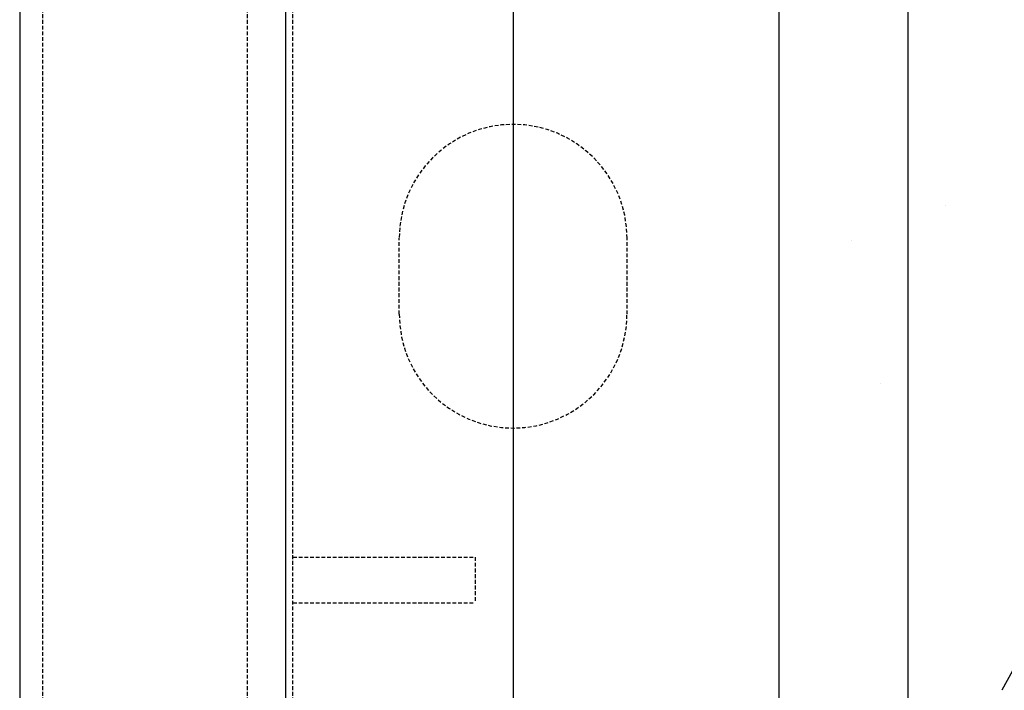
# Model space of a CAD drawing. Extents: x -1043 to 2383, y -808 to 1691.
# Drawn here: x 557 to 622, y 1066 to 1110 of the extents above; entities that cross this region are included whole.
import ezdxf

# ---------------------------------------------------------------- set-up
doc = ezdxf.new("R2010")
doc.units = 0
doc.header["$MEASUREMENT"] = 0
doc.linetypes.add('HIDDEN', pattern=[0.375, 0.25, -0.125])
doc.layers.add('stone', color=7, linetype='CONTINUOUS')
doc.layers.add('text_En', color=7, linetype='CONTINUOUS')

msp = doc.modelspace()

# ---------------------------------------------------------------- linework, layer by layer
at = {"layer": 'stone', "color": 7, "linetype": 'CONTINUOUS'}
for p, q in [((557.26, 1183.449), (557.26, 918.449)), ((574.76, 1183.449), (574.76, 918.449)), ((589.76, 1183.449), (589.76, 918.449)), ((607.26, 1183.449), (607.26, 918.449)), ((615.76, 1168.449), (615.76, 933.449)), ((633.305, 1087.095), (621.955, 1066.18))]:
    msp.add_line(p, q, dxfattribs=at)
at = {"layer": 'stone', "color": 7, "linetype": 'HIDDEN'}
for p, q in [((558.76, 1168.449), (558.76, 918.449)), ((572.26, 1060.949), (572.26, 1113.449)), ((575.26, 1060.949), (575.26, 1113.449)), ((582.26, 1090.949), (582.26, 1095.949)), ((597.26, 1090.949), (597.26, 1095.949)), ((575.26, 1074.949), (587.26, 1074.949)), ((587.26, 1074.949), (587.26, 1071.949)), ((575.26, 1071.949), (587.26, 1071.949))]:
    msp.add_line(p, q, dxfattribs=at)
for centre, start, end in [((589.76, 1095.949), 0.00003, 179.99987), ((589.76, 1090.949), 180.00003, 359.99874)]:
    msp.add_arc(centre, 7.5, start, end, dxfattribs=at)
at = {"layer": 'text_En'}
for p, q in [((618.208, 1098.108), (618.208, 1098.108)), ((612.031, 1095.79), (612.031, 1095.79)), ((613.941, 1086.405), (613.941, 1086.405))]:
    msp.add_line(p, q, dxfattribs=at)

doc.saveas('drawing.dxf')
